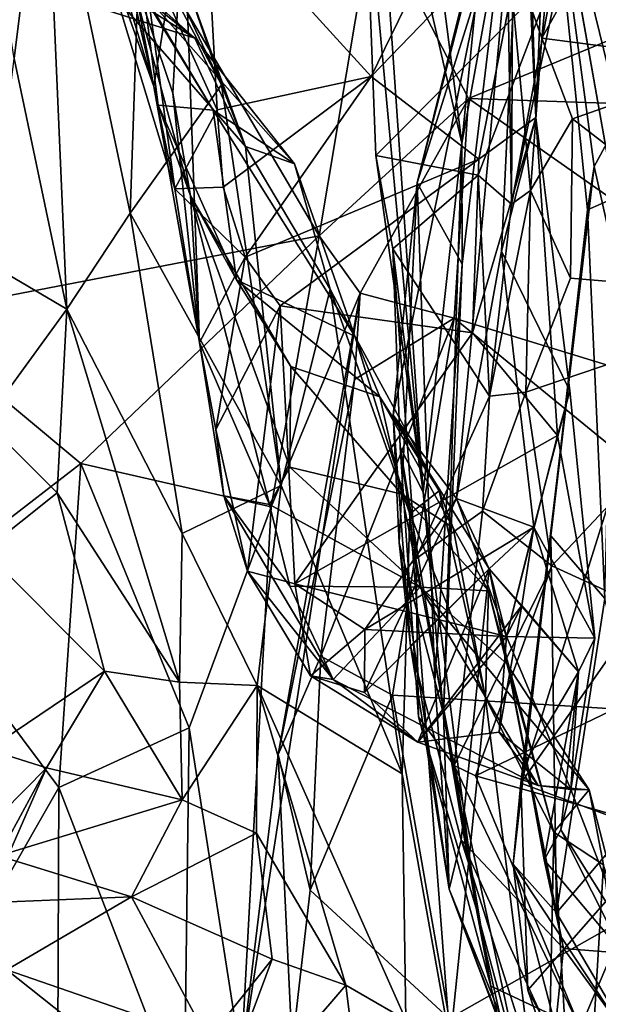
# Model space of a CAD drawing. Extents: x -36.62 to -27.05, y 15.28 to 19.76.
# Drawn here: x -28.19 to -27.82, y 17.27 to 17.9 of the extents above; entities that cross this region are included whole.
import ezdxf

# ---------------------------------------------------------------- set-up
doc = ezdxf.new("R2010")
doc.units = 0
doc.header["$MEASUREMENT"] = 0
doc.layers.add('1', color=7, linetype='Continuous')

msp = doc.modelspace()

# ---------------------------------------------------------------- linework, layer by layer
at = {"layer": '1'}
for points in [[(-28.18749, 18.12287, -0.63807), (-28.10703, 17.85652, -0.40507), (-28.18877, 18.28181, -0.96015)], [(-28.10703, 17.85652, -0.40507), (-28.08799, 17.97483, -0.94384), (-28.18877, 18.28181, -0.96015)], [(-28.56626, 18.16978, 12.15292), (-28.46213, 17.81696, 12.14599), (-28.18312, 18.06935, 12.14293)], [(-28.2375, 18.1369, -4.30024), (-28.17618, 18.03325, -3.7187), (-28.19594, 17.87434, -4.00786)], [(-28.18749, 18.12287, -0.63807), (-28.1504, 17.97877, -0.35636), (-28.10703, 17.85652, -0.40507)], [(-27.87084, 18.06258, 0.13916), (-27.8638, 17.83684, 0.10568), (-27.85258, 18.10763, -0.08848)], [(-27.85258, 18.10763, -0.08848), (-27.8638, 17.83684, 0.10568), (-27.86958, 17.96546, -0.06262)], [(-27.73901, 17.87166, 2.49375), (-27.85984, 17.88728, 2.42901), (-27.75041, 18.0843, 2.41773)], [(-27.85984, 17.88728, 2.42901), (-27.84241, 18.06865, 2.38872), (-27.75041, 18.0843, 2.41773)], [(-28.2663, 17.71043, 12.12835), (-28.18312, 18.06935, 12.14293), (-28.46213, 17.81696, 12.14599)], [(-28.18312, 18.06935, 12.14293), (-28.2663, 17.71043, 12.12835), (-28.00169, 17.76151, 12.13506)], [(-27.9673, 17.9668, 12.13888), (-28.18312, 18.06935, 12.14293), (-28.00169, 17.76151, 12.13506)], [(-27.9354, 17.5981, 2.08086), (-27.96797, 18.06873, 1.21862), (-27.97253, 17.99621, 1.51459)], [(-27.9354, 17.5981, 2.08086), (-27.91079, 17.82047, 1.24417), (-27.96797, 18.06873, 1.21862)], [(-27.96797, 18.06873, 1.21862), (-27.91079, 17.82047, 1.24417), (-27.94244, 18.06651, 0.99559)], [(-27.87084, 18.06258, 0.13916), (-27.95461, 17.64723, 0.73297), (-27.91425, 17.59403, 0.38889)], [(-27.95461, 17.64723, 0.73297), (-27.87084, 18.06258, 0.13916), (-27.93937, 17.79527, 0.69457)], [(-27.94244, 18.06651, 0.99559), (-27.91079, 17.82047, 1.24417), (-27.89358, 17.99396, 0.87647)], [(-27.88586, 18.01052, 0.39834), (-27.93937, 17.79527, 0.69457), (-27.87084, 18.06258, 0.13916)], [(-27.91425, 17.59403, 0.38889), (-27.88556, 17.75167, 0.27584), (-27.87084, 18.06258, 0.13916)], [(-27.88556, 17.75167, 0.27584), (-27.8638, 17.83684, 0.10568), (-27.87084, 18.06258, 0.13916)], [(-27.85984, 17.88728, 2.42901), (-27.88203, 17.94991, 2.34343), (-27.84241, 18.06865, 2.38872)], [(-27.9685, 17.86284, -0.02537), (-28.07402, 17.97887, -0.16603), (-27.87759, 18.04985, -0.18739)], [(-27.9685, 17.86284, -0.02537), (-27.87759, 18.04985, -0.18739), (-27.86958, 17.96546, -0.06262)], [(-28.17618, 18.03325, -3.7187), (-28.16234, 17.71477, -3.66493), (-28.19594, 17.87434, -4.00786)], [(-28.16234, 17.71477, -3.66493), (-28.17618, 18.03325, -3.7187), (-28.12204, 17.77583, -3.31448)], [(-28.11594, 17.95548, -3.15562), (-28.12204, 17.77583, -3.31448), (-28.17618, 18.03325, -3.7187)], [(-27.87914, 17.78165, 2.26536), (-27.878, 18.03682, 2.1344), (-27.88203, 17.94991, 2.34343)], [(-27.87914, 17.78165, 2.26536), (-27.8362, 17.98635, 1.9457), (-27.878, 18.03682, 2.1344)], [(-27.71136, 18.01833, 4.63865), (-27.8265, 17.8057, 4.60023), (-27.85634, 18.02694, 4.24624)], [(-27.8265, 17.8057, 4.60023), (-27.83079, 17.778, 4.53334), (-27.85634, 18.02694, 4.24624)], [(-27.85634, 18.02694, 4.24624), (-27.83079, 17.778, 4.53334), (-27.81347, 17.78562, 4.40177)], [(-27.81347, 17.78562, 4.40177), (-27.8555, 18.02271, 4.11573), (-27.85634, 18.02694, 4.24624)], [(-28.11594, 17.95548, -3.15562), (-28.14305, 18.02445, -3.22084), (-28.06377, 17.85758, -2.6975)], [(-28.14305, 18.02445, -3.22084), (-28.08664, 17.92336, -2.68812), (-28.06377, 17.85758, -2.6975)], [(-27.8555, 18.02271, 4.11573), (-27.81798, 17.8692, 4.16448), (-27.81684, 17.94697, 3.90994)], [(-27.81798, 17.8692, 4.16448), (-27.8555, 18.02271, 4.11573), (-27.81347, 17.78562, 4.40177)], [(-27.79476, 17.66355, 5.04667), (-27.8265, 17.8057, 4.60023), (-27.71136, 18.01833, 4.63865)], [(-27.88586, 18.01052, 0.39834), (-27.88278, 17.97459, 0.71013), (-27.93937, 17.79527, 0.69457)], [(-27.85218, 17.92663, 1.93144), (-27.96566, 17.81254, 1.83009), (-27.97253, 17.99621, 1.51459)], [(-27.96566, 17.81254, 1.83009), (-27.9354, 17.5981, 2.08086), (-27.97253, 17.99621, 1.51459)], [(-27.89358, 17.99396, 0.87647), (-27.91079, 17.82047, 1.24417), (-27.88278, 17.97459, 0.71013)], [(-28.10413, 17.84465, -1.66788), (-28.13576, 17.98243, -2.0143), (-28.12875, 17.95288, -1.50666)], [(-28.11342, 17.91564, -2.12827), (-28.13576, 17.98243, -2.0143), (-28.10413, 17.84465, -1.66788)], [(-27.8362, 17.98635, 1.9457), (-27.87914, 17.78165, 2.26536), (-27.85218, 17.92663, 1.93144)], [(-28.1504, 17.97877, -0.35636), (-28.11544, 17.94982, -0.1799), (-28.09352, 17.79131, -0.16455)], [(-28.1504, 17.97877, -0.35636), (-28.09352, 17.79131, -0.16455), (-28.10703, 17.85652, -0.40507)], [(-28.08799, 17.97483, -0.94384), (-28.0948, 17.85224, -0.9109), (-28.12875, 17.95288, -1.50666)], [(-28.11544, 17.94982, -0.1799), (-28.07402, 17.97887, -0.16603), (-28.06654, 17.84167, -0.01894)], [(-28.08799, 17.97483, -0.94384), (-28.10703, 17.85652, -0.40507), (-28.07792, 17.69348, -0.35468)], [(-28.07792, 17.69348, -0.35468), (-28.0948, 17.85224, -0.9109), (-28.08799, 17.97483, -0.94384)], [(-27.9685, 17.86284, -0.02537), (-28.06654, 17.84167, -0.01894), (-28.07402, 17.97887, -0.16603)], [(-27.91059, 17.74346, 1.27177), (-27.93937, 17.79527, 0.69457), (-27.88278, 17.97459, 0.71013)], [(-27.91059, 17.74346, 1.27177), (-27.88278, 17.97459, 0.71013), (-27.91079, 17.82047, 1.24417)], [(-27.90663, 17.84896, 12.09857), (-27.9673, 17.9668, 12.13888), (-28.00169, 17.76151, 12.13506)], [(-27.9685, 17.86284, -0.02537), (-27.86958, 17.96546, -0.06262), (-27.89999, 17.81033, 0.05299)], [(-27.90663, 17.84896, 12.09857), (-27.72533, 17.92424, 12.1089), (-27.9673, 17.9668, 12.13888)], [(-27.89999, 17.81033, 0.05299), (-27.86958, 17.96546, -0.06262), (-27.8638, 17.83684, 0.10568)], [(-28.08359, 17.78692, -1.04064), (-28.12875, 17.95288, -1.50666), (-28.0948, 17.85224, -0.9109)], [(-28.12875, 17.95288, -1.50666), (-28.08359, 17.78692, -1.04064), (-28.10413, 17.84465, -1.66788)], [(-28.12204, 17.77583, -3.31448), (-28.11594, 17.95548, -3.15562), (-28.06377, 17.85758, -2.6975)], [(-28.09352, 17.79131, -0.16455), (-28.11544, 17.94982, -0.1799), (-28.06654, 17.84167, -0.01894)], [(-27.85984, 17.88728, 2.42901), (-27.86724, 17.79031, 2.47919), (-27.88203, 17.94991, 2.34343)], [(-27.87914, 17.78165, 2.26536), (-27.88203, 17.94991, 2.34343), (-27.86724, 17.79031, 2.47919)], [(-28.21367, 17.92965, -2.43922), (-28.13486, 17.93086, -2.31583), (-28.08091, 17.8873, -2.39258)], [(-28.08091, 17.8873, -2.39258), (-28.13486, 17.93086, -2.31583), (-28.11659, 17.91946, -2.25961)], [(-28.08091, 17.8873, -2.39258), (-28.14154, 17.92539, -2.53296), (-28.21367, 17.92965, -2.43922)], [(-28.14154, 17.92539, -2.53296), (-28.04859, 17.81836, -2.44979), (-28.08664, 17.92336, -2.68812)], [(-28.04859, 17.81836, -2.44979), (-28.14154, 17.92539, -2.53296), (-28.08091, 17.8873, -2.39258)], [(-27.90054, 17.80001, 2.04831), (-27.96566, 17.81254, 1.83009), (-27.85218, 17.92663, 1.93144)], [(-27.85218, 17.92663, 1.93144), (-27.87914, 17.78165, 2.26536), (-27.90054, 17.80001, 2.04831)], [(-28.01743, 17.8073, -2.12924), (-28.11659, 17.91946, -2.25961), (-28.06928, 17.84155, -1.99933)], [(-28.08091, 17.8873, -2.39258), (-28.11659, 17.91946, -2.25961), (-28.01743, 17.8073, -2.12924)], [(-28.06928, 17.84155, -1.99933), (-28.11659, 17.91946, -2.25961), (-28.11342, 17.91564, -2.12827)], [(-28.06377, 17.85758, -2.6975), (-28.08664, 17.92336, -2.68812), (-28.04859, 17.81836, -2.44979)], [(-27.90663, 17.84896, 12.09857), (-27.53813, 17.83635, 12.04005), (-27.72533, 17.92424, 12.1089)], [(-28.11342, 17.91564, -2.12827), (-28.10413, 17.84465, -1.66788), (-28.06928, 17.84155, -1.99933)], [(-28.04859, 17.81836, -2.44979), (-28.08091, 17.8873, -2.39258), (-28.01743, 17.8073, -2.12924)], [(-27.85984, 17.88728, 2.42901), (-27.84039, 17.83604, 2.49321), (-27.86724, 17.79031, 2.47919)], [(-27.84039, 17.83604, 2.49321), (-27.85984, 17.88728, 2.42901), (-27.73901, 17.87166, 2.49375)], [(-28.21228, 17.74398, -4.08933), (-28.19594, 17.87434, -4.00786), (-28.16234, 17.71477, -3.66493)], [(-27.84039, 17.83604, 2.49321), (-27.73901, 17.87166, 2.49375), (-27.69316, 17.72188, 2.64604)], [(-28.06279, 17.79234, -0.01022), (-28.06654, 17.84167, -0.01894), (-27.9685, 17.86284, -0.02537)], [(-28.06279, 17.79234, -0.01022), (-27.9685, 17.86284, -0.02537), (-28.04885, 17.74777, -0.01475)], [(-27.9685, 17.86284, -0.02537), (-27.89999, 17.81033, 0.05299), (-28.04885, 17.74777, -0.01475)], [(-28.12204, 17.77583, -3.31448), (-28.06377, 17.85758, -2.6975), (-28.02581, 17.6024, -2.37849)], [(-28.10703, 17.85652, -0.40507), (-28.09352, 17.79131, -0.16455), (-28.07792, 17.69348, -0.35468)], [(-28.02581, 17.6024, -2.37849), (-28.06377, 17.85758, -2.6975), (-28.04859, 17.81836, -2.44979)], [(-28.07792, 17.69348, -0.35468), (-28.08359, 17.78692, -1.04064), (-28.0948, 17.85224, -0.9109)], [(-28.10413, 17.84465, -1.66788), (-28.08359, 17.78692, -1.04064), (-28.05429, 17.73339, -1.35028)], [(-28.10413, 17.84465, -1.66788), (-28.05429, 17.73339, -1.35028), (-28.06928, 17.84155, -1.99933)], [(-27.97562, 17.72484, 12.09369), (-27.90663, 17.84896, 12.09857), (-28.00169, 17.76151, 12.13506)], [(-27.90663, 17.84896, 12.09857), (-27.97562, 17.72484, 12.09369), (-27.91563, 17.70907, 11.99331)], [(-27.90663, 17.84896, 12.09857), (-27.91563, 17.70907, 11.99331), (-27.54549, 17.59535, 11.84436)], [(-27.54549, 17.59535, 11.84436), (-27.53813, 17.83635, 12.04005), (-27.90663, 17.84896, 12.09857)], [(-28.06279, 17.79234, -0.01022), (-28.09352, 17.79131, -0.16455), (-28.06654, 17.84167, -0.01894)], [(-28.06928, 17.84155, -1.99933), (-27.97901, 17.69756, -1.53055), (-28.01743, 17.8073, -2.12924)], [(-28.05429, 17.73339, -1.35028), (-27.97901, 17.69756, -1.53055), (-28.06928, 17.84155, -1.99933)], [(-27.84991, 17.63417, 0.16778), (-27.90412, 17.69968, 0.10589), (-27.8638, 17.83684, 0.10568)], [(-27.90412, 17.69968, 0.10589), (-27.89999, 17.81033, 0.05299), (-27.8638, 17.83684, 0.10568)], [(-27.88556, 17.75167, 0.27584), (-27.84218, 17.66281, 0.23034), (-27.8638, 17.83684, 0.10568)], [(-27.8638, 17.83684, 0.10568), (-27.84218, 17.66281, 0.23034), (-27.84991, 17.63417, 0.16778)], [(-27.84039, 17.83604, 2.49321), (-27.84172, 17.73449, 2.59087), (-27.86724, 17.79031, 2.47919)], [(-27.84039, 17.83604, 2.49321), (-27.69316, 17.72188, 2.64604), (-27.84172, 17.73449, 2.59087)], [(-28.04859, 17.81836, -2.44979), (-28.01743, 17.8073, -2.12924), (-27.99464, 17.7275, -2.03399)], [(-27.99464, 17.7275, -2.03399), (-28.02581, 17.6024, -2.37849), (-28.04859, 17.81836, -2.44979)], [(-27.92263, 17.45674, 2.1592), (-27.91079, 17.82047, 1.24417), (-27.9354, 17.5981, 2.08086)], [(-27.91059, 17.74346, 1.27177), (-27.91079, 17.82047, 1.24417), (-27.92263, 17.45674, 2.1592)], [(-27.90054, 17.80001, 2.04831), (-27.95472, 17.75306, 1.92833), (-27.96566, 17.81254, 1.83009)], [(-27.96566, 17.81254, 1.83009), (-27.95472, 17.75306, 1.92833), (-27.9354, 17.5981, 2.08086)], [(-28.04885, 17.74777, -0.01475), (-27.89999, 17.81033, 0.05299), (-28.02655, 17.71692, 0.0783)], [(-28.02655, 17.71692, 0.0783), (-27.89999, 17.81033, 0.05299), (-27.90412, 17.69968, 0.10589)], [(-27.97901, 17.69756, -1.53055), (-27.99464, 17.7275, -2.03399), (-28.01743, 17.8073, -2.12924)], [(-27.79476, 17.66355, 5.04667), (-27.87328, 17.41288, 5.35847), (-27.8265, 17.8057, 4.60023)], [(-27.8542, 17.57044, 4.94721), (-27.8265, 17.8057, 4.60023), (-27.87328, 17.41288, 5.35847)], [(-27.8542, 17.57044, 4.94721), (-27.83079, 17.778, 4.53334), (-27.8265, 17.8057, 4.60023)], [(-27.89321, 17.65922, 2.4096), (-27.95472, 17.75306, 1.92833), (-27.90054, 17.80001, 2.04831)], [(-27.89321, 17.65922, 2.4096), (-27.90054, 17.80001, 2.04831), (-27.87914, 17.78165, 2.26536)], [(-27.93937, 17.79527, 0.69457), (-27.95067, 17.56596, 1.13071), (-27.95461, 17.64723, 0.73297)], [(-27.93937, 17.79527, 0.69457), (-27.9281, 17.47825, 1.77462), (-27.95067, 17.56596, 1.13071)], [(-27.93937, 17.79527, 0.69457), (-27.91059, 17.74346, 1.27177), (-27.9281, 17.47825, 1.77462)], [(-28.06279, 17.79234, -0.01022), (-28.04885, 17.74777, -0.01475), (-28.09352, 17.79131, -0.16455)], [(-28.09352, 17.79131, -0.16455), (-28.04885, 17.74777, -0.01475), (-28.07792, 17.69348, -0.35468)], [(-28.03323, 17.59034, -0.44821), (-28.02026, 17.61414, -0.70292), (-28.08359, 17.78692, -1.04064)], [(-28.08359, 17.78692, -1.04064), (-28.07792, 17.69348, -0.35468), (-28.03323, 17.59034, -0.44821)], [(-28.08359, 17.78692, -1.04064), (-28.02026, 17.61414, -0.70292), (-28.01972, 17.67811, -1.08178)], [(-28.05429, 17.73339, -1.35028), (-28.08359, 17.78692, -1.04064), (-28.01972, 17.67811, -1.08178)], [(-27.8702, 17.66181, 2.69228), (-27.89321, 17.65922, 2.4096), (-27.86724, 17.79031, 2.47919)], [(-27.87914, 17.78165, 2.26536), (-27.86724, 17.79031, 2.47919), (-27.89321, 17.65922, 2.4096)], [(-27.86724, 17.79031, 2.47919), (-27.84172, 17.73449, 2.59087), (-27.8702, 17.66181, 2.69228)], [(-27.81347, 17.78562, 4.40177), (-27.83079, 17.778, 4.53334), (-27.81982, 17.53049, 4.6637)], [(-28.12204, 17.77583, -3.31448), (-28.08887, 17.57185, -2.98009), (-28.16234, 17.71477, -3.66493)], [(-28.12204, 17.77583, -3.31448), (-28.02581, 17.6024, -2.37849), (-28.08887, 17.57185, -2.98009)], [(-27.83079, 17.778, 4.53334), (-27.8542, 17.57044, 4.94721), (-27.81982, 17.53049, 4.6637)], [(-28.00169, 17.76151, 12.13506), (-28.2663, 17.71043, 12.12835), (-28.15342, 17.61642, 12.09303)], [(-28.00169, 17.76151, 12.13506), (-28.15342, 17.61642, 12.09303), (-28.03216, 17.58893, 12.07895)], [(-28.03216, 17.58893, 12.07895), (-27.97562, 17.72484, 12.09369), (-28.00169, 17.76151, 12.13506)], [(-27.9354, 17.5981, 2.08086), (-27.95472, 17.75306, 1.92833), (-27.95011, 17.62677, 2.12331)], [(-27.89321, 17.65922, 2.4096), (-27.9401, 17.55573, 2.46513), (-27.95472, 17.75306, 1.92833)], [(-27.95472, 17.75306, 1.92833), (-27.9401, 17.55573, 2.46513), (-27.95011, 17.62677, 2.12331)], [(-27.88556, 17.75167, 0.27584), (-27.91425, 17.59403, 0.38889), (-27.86502, 17.57593, 0.36156)], [(-27.88556, 17.75167, 0.27584), (-27.86502, 17.57593, 0.36156), (-27.84218, 17.66281, 0.23034)], [(-28.2143, 17.64339, -3.81117), (-28.21228, 17.74398, -4.08933), (-28.16234, 17.71477, -3.66493)], [(-28.06746, 17.63812, -0.03448), (-28.07792, 17.69348, -0.35468), (-28.04885, 17.74777, -0.01475)], [(-28.04885, 17.74777, -0.01475), (-28.02655, 17.71692, 0.0783), (-28.06746, 17.63812, -0.03448)], [(-27.91059, 17.74346, 1.27177), (-27.92263, 17.45674, 2.1592), (-27.9281, 17.47825, 1.77462)], [(-28.05429, 17.73339, -1.35028), (-28.01972, 17.67811, -1.08178), (-27.96308, 17.65892, -1.20804)], [(-27.97901, 17.69756, -1.53055), (-28.05429, 17.73339, -1.35028), (-27.96308, 17.65892, -1.20804)], [(-27.8702, 17.66181, 2.69228), (-27.84172, 17.73449, 2.59087), (-27.69316, 17.72188, 2.64604)], [(-28.05128, 17.23654, 11.75152), (-28.0277, 17.43113, 11.82727), (-27.97562, 17.72484, 12.09369)], [(-27.97562, 17.72484, 12.09369), (-28.03216, 17.58893, 12.07895), (-28.05128, 17.23654, 11.75152)], [(-27.97562, 17.72484, 12.09369), (-28.0277, 17.43113, 11.82727), (-27.97926, 17.66991, 11.9973)], [(-28.02581, 17.6024, -2.37849), (-27.99464, 17.7275, -2.03399), (-27.94891, 17.41871, -1.5904)], [(-27.99464, 17.7275, -2.03399), (-27.97901, 17.69756, -1.53055), (-27.94402, 17.58439, -1.45548)], [(-27.94891, 17.41871, -1.5904), (-27.99464, 17.7275, -2.03399), (-27.94402, 17.58439, -1.45548)], [(-27.91563, 17.70907, 11.99331), (-27.97562, 17.72484, 12.09369), (-27.97926, 17.66991, 11.9973)], [(-27.69316, 17.72188, 2.64604), (-27.85351, 17.55117, 2.85505), (-27.8702, 17.66181, 2.69228)], [(-27.69316, 17.72188, 2.64604), (-27.73604, 17.49723, 2.99138), (-27.85351, 17.55117, 2.85505)], [(-28.16849, 17.59778, -3.55189), (-28.2143, 17.64339, -3.81117), (-28.16234, 17.71477, -3.66493)], [(-28.09067, 17.47709, -2.86274), (-28.16849, 17.59778, -3.55189), (-28.16234, 17.71477, -3.66493)], [(-28.09067, 17.47709, -2.86274), (-28.16234, 17.71477, -3.66493), (-28.08887, 17.57185, -2.98009)], [(-28.04722, 17.5479, 0.13623), (-28.06746, 17.63812, -0.03448), (-28.02655, 17.71692, 0.0783)], [(-28.01711, 17.53975, 0.21606), (-28.04722, 17.5479, 0.13623), (-28.02655, 17.71692, 0.0783)], [(-28.02655, 17.71692, 0.0783), (-27.90412, 17.69968, 0.10589), (-28.01711, 17.53975, 0.21606)], [(-28.15342, 17.61642, 12.09303), (-28.2663, 17.71043, 12.12835), (-28.26027, 17.53412, 12.04505)], [(-28.00054, 17.49362, 11.82281), (-27.91563, 17.70907, 11.99331), (-27.97926, 17.66991, 11.9973)], [(-28.00054, 17.49362, 11.82281), (-27.95491, 17.46877, 11.76905), (-27.91563, 17.70907, 11.99331)], [(-27.91563, 17.70907, 11.99331), (-27.95491, 17.46877, 11.76905), (-27.59483, 17.44665, 11.71155)], [(-27.59483, 17.44665, 11.71155), (-27.54549, 17.59535, 11.84436), (-27.91563, 17.70907, 11.99331)], [(-28.01711, 17.53975, 0.21606), (-27.90412, 17.69968, 0.10589), (-27.84991, 17.63417, 0.16778)], [(-28.03323, 17.59034, -0.44821), (-28.07792, 17.69348, -0.35468), (-28.06232, 17.59576, -0.2975)], [(-28.07792, 17.69348, -0.35468), (-28.06746, 17.63812, -0.03448), (-28.06232, 17.59576, -0.2975)], [(-27.97901, 17.69756, -1.53055), (-27.92528, 17.59893, -1.21587), (-27.94402, 17.58439, -1.45548)], [(-27.97901, 17.69756, -1.53055), (-27.96308, 17.65892, -1.20804), (-27.92528, 17.59893, -1.21587)], [(-27.94902, 17.59698, -0.83675), (-28.01972, 17.67811, -1.08178), (-28.02026, 17.61414, -0.70292)], [(-27.94902, 17.59698, -0.83675), (-27.96308, 17.65892, -1.20804), (-28.01972, 17.67811, -1.08178)], [(-27.97926, 17.66991, 11.9973), (-28.0277, 17.43113, 11.82727), (-28.00054, 17.49362, 11.82281)], [(-27.8977, 17.58608, 2.72226), (-27.8702, 17.66181, 2.69228), (-27.85351, 17.55117, 2.85505)], [(-27.8977, 17.58608, 2.72226), (-27.89321, 17.65922, 2.4096), (-27.8702, 17.66181, 2.69228)], [(-27.79476, 17.66355, 5.04667), (-27.75339, 17.584, 5.40164), (-27.87328, 17.41288, 5.35847)], [(-27.86502, 17.57593, 0.36156), (-27.82607, 17.50515, 0.36493), (-27.84218, 17.66281, 0.23034)], [(-27.84218, 17.66281, 0.23034), (-27.82607, 17.50515, 0.36493), (-27.84991, 17.63417, 0.16778)], [(-27.96308, 17.65892, -1.20804), (-27.91629, 17.57544, -0.96703), (-27.92528, 17.59893, -1.21587)], [(-27.96308, 17.65892, -1.20804), (-27.94902, 17.59698, -0.83675), (-27.91629, 17.57544, -0.96703)], [(-27.9401, 17.55573, 2.46513), (-27.89321, 17.65922, 2.4096), (-27.8977, 17.58608, 2.72226)], [(-28.21489, 17.56085, -3.53127), (-28.2143, 17.64339, -3.81117), (-28.16849, 17.59778, -3.55189)], [(-27.95461, 17.64723, 0.73297), (-27.94355, 17.50025, 1.02146), (-27.89335, 17.54924, 0.45387)], [(-27.89335, 17.54924, 0.45387), (-27.91425, 17.59403, 0.38889), (-27.95461, 17.64723, 0.73297)], [(-27.95067, 17.56596, 1.13071), (-27.94355, 17.50025, 1.02146), (-27.95461, 17.64723, 0.73297)], [(-28.06746, 17.63812, -0.03448), (-28.04722, 17.5479, 0.13623), (-28.06232, 17.59576, -0.2975)], [(-27.88252, 17.50621, 0.33015), (-28.01711, 17.53975, 0.21606), (-27.84991, 17.63417, 0.16778)], [(-27.82607, 17.50515, 0.36493), (-27.88252, 17.50621, 0.33015), (-27.84991, 17.63417, 0.16778)], [(-27.95011, 17.62677, 2.12331), (-27.9401, 17.55573, 2.46513), (-27.93837, 17.45497, 2.60469)], [(-27.95011, 17.62677, 2.12331), (-27.93837, 17.45497, 2.60469), (-27.9017, 17.3332, 2.50127)], [(-27.95011, 17.62677, 2.12331), (-27.9017, 17.3332, 2.50127), (-27.9354, 17.5981, 2.08086)], [(-28.15342, 17.61642, 12.09303), (-28.26027, 17.53412, 12.04505), (-28.16739, 17.40995, 11.92224)], [(-28.08449, 17.44795, 11.96854), (-28.15342, 17.61642, 12.09303), (-28.16739, 17.40995, 11.92224)], [(-28.15342, 17.61642, 12.09303), (-28.08449, 17.44795, 11.96854), (-28.03216, 17.58893, 12.07895)], [(-28.02026, 17.61414, -0.70292), (-28.03323, 17.59034, -0.44821), (-27.93738, 17.53776, -0.41796)], [(-28.02026, 17.61414, -0.70292), (-27.93738, 17.53776, -0.41796), (-27.94902, 17.59698, -0.83675)], [(-28.04126, 17.47492, -2.50214), (-28.08887, 17.57185, -2.98009), (-28.02581, 17.6024, -2.37849)], [(-28.04126, 17.47492, -2.50214), (-28.02581, 17.6024, -2.37849), (-27.94891, 17.41871, -1.5904)], [(-27.89589, 17.46727, -1.03811), (-27.94402, 17.58439, -1.45548), (-27.92528, 17.59893, -1.21587)], [(-27.92528, 17.59893, -1.21587), (-27.91629, 17.57544, -0.96703), (-27.89589, 17.46727, -1.03811)], [(-28.16849, 17.59778, -3.55189), (-28.13827, 17.48418, -3.05276), (-28.21489, 17.56085, -3.53127)], [(-28.09067, 17.47709, -2.86274), (-28.13827, 17.48418, -3.05276), (-28.16849, 17.59778, -3.55189)], [(-28.06232, 17.59576, -0.2975), (-27.99282, 17.47892, 0.07776), (-28.02047, 17.53822, -0.29267)], [(-28.02047, 17.53822, -0.29267), (-28.03323, 17.59034, -0.44821), (-28.06232, 17.59576, -0.2975)], [(-28.04722, 17.5479, 0.13623), (-27.99282, 17.47892, 0.07776), (-28.06232, 17.59576, -0.2975)], [(-27.91425, 17.59403, 0.38889), (-27.97292, 17.4705, 0.36214), (-27.97262, 17.51061, 0.30504)], [(-27.91425, 17.59403, 0.38889), (-27.89335, 17.54924, 0.45387), (-27.97292, 17.4705, 0.36214)], [(-27.91425, 17.59403, 0.38889), (-27.97262, 17.51061, 0.30504), (-27.86502, 17.57593, 0.36156)], [(-27.91629, 17.57544, -0.96703), (-27.94902, 17.59698, -0.83675), (-27.89382, 17.53536, -0.6119)], [(-27.94902, 17.59698, -0.83675), (-27.93738, 17.53776, -0.41796), (-27.89382, 17.53536, -0.6119)], [(-27.9354, 17.5981, 2.08086), (-27.9017, 17.3332, 2.50127), (-27.92263, 17.45674, 2.1592)], [(-27.86502, 17.57593, 0.36156), (-27.88252, 17.50621, 0.33015), (-27.91425, 17.59403, 0.38889)], [(-27.88252, 17.50621, 0.33015), (-27.86502, 17.57593, 0.36156), (-27.91425, 17.59403, 0.38889)], [(-28.03216, 17.58893, 12.07895), (-28.08449, 17.44795, 11.96854), (-28.05128, 17.23654, 11.75152)], [(-27.93738, 17.53776, -0.41796), (-28.03323, 17.59034, -0.44821), (-28.02047, 17.53822, -0.29267)], [(-27.8977, 17.58608, 2.72226), (-27.91583, 17.42402, 2.90184), (-27.9401, 17.55573, 2.46513)], [(-27.85351, 17.55117, 2.85505), (-27.91583, 17.42402, 2.90184), (-27.8977, 17.58608, 2.72226)], [(-27.94891, 17.41871, -1.5904), (-27.94402, 17.58439, -1.45548), (-27.91821, 17.24771, -1.19911)], [(-27.94402, 17.58439, -1.45548), (-27.89589, 17.46727, -1.03811), (-27.91821, 17.24771, -1.19911)], [(-27.78252, 17.37924, 5.82237), (-27.87328, 17.41288, 5.35847), (-27.75339, 17.584, 5.40164)], [(-27.86502, 17.57593, 0.36156), (-27.97262, 17.51061, 0.30504), (-27.88252, 17.50621, 0.33015)], [(-27.91629, 17.57544, -0.96703), (-27.89382, 17.53536, -0.6119), (-27.89589, 17.46727, -1.03811)], [(-27.88252, 17.50621, 0.33015), (-27.89335, 17.54924, 0.45387), (-27.86502, 17.57593, 0.36156)], [(-27.87266, 17.52605, 0.39874), (-27.86502, 17.57593, 0.36156), (-27.89335, 17.54924, 0.45387)], [(-27.87266, 17.52605, 0.39874), (-27.83666, 17.48382, 0.47096), (-27.86502, 17.57593, 0.36156)], [(-27.82607, 17.50515, 0.36493), (-27.86502, 17.57593, 0.36156), (-27.83666, 17.48382, 0.47096)], [(-28.04126, 17.47492, -2.50214), (-28.09067, 17.47709, -2.86274), (-28.08887, 17.57185, -2.98009)], [(-27.87812, 17.36115, 5.38998), (-27.8542, 17.57044, 4.94721), (-27.87328, 17.41288, 5.35847)], [(-27.87812, 17.36115, 5.38998), (-27.85062, 17.33016, 5.28673), (-27.8542, 17.57044, 4.94721)], [(-27.81982, 17.53049, 4.6637), (-27.8542, 17.57044, 4.94721), (-27.85062, 17.33016, 5.28673)], [(-28.13827, 17.48418, -3.05276), (-28.21249, 17.43423, -2.9292), (-28.21489, 17.56085, -3.53127)], [(-27.9281, 17.47825, 1.77462), (-27.919, 17.34533, 1.78493), (-27.95067, 17.56596, 1.13071)], [(-27.94355, 17.50025, 1.02146), (-27.95067, 17.56596, 1.13071), (-27.919, 17.34533, 1.78493)], [(-27.93837, 17.45497, 2.60469), (-27.9401, 17.55573, 2.46513), (-27.91583, 17.42402, 2.90184)], [(-27.89335, 17.54924, 0.45387), (-27.93877, 17.43884, 0.33807), (-27.97292, 17.4705, 0.36214)], [(-27.91133, 17.3767, 1.20196), (-27.89335, 17.54924, 0.45387), (-27.94355, 17.50025, 1.02146)], [(-27.87266, 17.52605, 0.39874), (-27.93877, 17.43884, 0.33807), (-27.89335, 17.54924, 0.45387)], [(-27.90216, 17.41744, 2.98535), (-27.91583, 17.42402, 2.90184), (-27.85351, 17.55117, 2.85505)], [(-27.91133, 17.3767, 1.20196), (-27.84604, 17.30742, 0.99045), (-27.89335, 17.54924, 0.45387)], [(-27.73604, 17.49723, 2.99138), (-27.90216, 17.41744, 2.98535), (-27.85351, 17.55117, 2.85505)], [(-27.87266, 17.52605, 0.39874), (-27.89335, 17.54924, 0.45387), (-27.83666, 17.48382, 0.47096)], [(-27.87, 17.42714, 0.73032), (-27.89335, 17.54924, 0.45387), (-27.84604, 17.30742, 0.99045)], [(-27.87266, 17.52605, 0.39874), (-27.89335, 17.54924, 0.45387), (-27.88252, 17.50621, 0.33015)], [(-27.87, 17.42714, 0.73032), (-27.83666, 17.48382, 0.47096), (-27.89335, 17.54924, 0.45387)], [(-28.00723, 17.48109, 0.2217), (-27.99282, 17.47892, 0.07776), (-28.04722, 17.5479, 0.13623)], [(-28.00723, 17.48109, 0.2217), (-28.04722, 17.5479, 0.13623), (-28.01711, 17.53975, 0.21606)], [(-28.02047, 17.53822, -0.29267), (-27.99282, 17.47892, 0.07776), (-27.93738, 17.53776, -0.41796)], [(-28.01711, 17.53975, 0.21606), (-27.88252, 17.50621, 0.33015), (-27.97262, 17.51061, 0.30504)], [(-28.01711, 17.53975, 0.21606), (-27.97262, 17.51061, 0.30504), (-28.00723, 17.48109, 0.2217)], [(-27.99282, 17.47892, 0.07776), (-27.86217, 17.41138, 0.25455), (-27.93738, 17.53776, -0.41796)], [(-27.88227, 17.48872, -0.35902), (-27.89382, 17.53536, -0.6119), (-27.93738, 17.53776, -0.41796)], [(-27.93738, 17.53776, -0.41796), (-27.82977, 17.40858, 0.07121), (-27.88227, 17.48872, -0.35902)], [(-27.86217, 17.41138, 0.25455), (-27.82977, 17.40858, 0.07121), (-27.93738, 17.53776, -0.41796)], [(-28.26027, 17.53412, 12.04505), (-28.27193, 17.22736, 11.73811), (-28.16739, 17.40995, 11.92224)], [(-27.85229, 17.38166, -0.33116), (-27.89589, 17.46727, -1.03811), (-27.89382, 17.53536, -0.6119)], [(-27.89382, 17.53536, -0.6119), (-27.88227, 17.48872, -0.35902), (-27.85229, 17.38166, -0.33116)], [(-27.79036, 17.40112, 4.60947), (-27.81982, 17.53049, 4.6637), (-27.85062, 17.33016, 5.28673)], [(-27.87266, 17.52605, 0.39874), (-27.88252, 17.50621, 0.33015), (-27.93877, 17.43884, 0.33807)], [(-27.88713, 17.44535, 0.35828), (-27.88252, 17.50621, 0.33015), (-27.87266, 17.52605, 0.39874)], [(-27.87266, 17.52605, 0.39874), (-27.88252, 17.50621, 0.33015), (-27.88713, 17.44535, 0.35828)], [(-28.00723, 17.48109, 0.2217), (-27.97262, 17.51061, 0.30504), (-27.97292, 17.4705, 0.36214)], [(-27.93877, 17.43884, 0.33807), (-27.88252, 17.50621, 0.33015), (-27.88713, 17.44535, 0.35828)], [(-27.88252, 17.50621, 0.33015), (-27.84143, 17.40879, 0.39218), (-27.88713, 17.44535, 0.35828)], [(-27.82607, 17.50515, 0.36493), (-27.84143, 17.40879, 0.39218), (-27.88252, 17.50621, 0.33015)], [(-27.83666, 17.48382, 0.47096), (-27.84143, 17.40879, 0.39218), (-27.82607, 17.50515, 0.36493)], [(-27.91133, 17.3767, 1.20196), (-27.94355, 17.50025, 1.02146), (-27.919, 17.34533, 1.78493)], [(-28.0277, 17.43113, 11.82727), (-28.00744, 17.34472, 11.65736), (-28.00054, 17.49362, 11.82281)], [(-27.95491, 17.46877, 11.76905), (-28.00054, 17.49362, 11.82281), (-28.00744, 17.34472, 11.65736)], [(-27.73604, 17.49723, 2.99138), (-27.7817, 17.38347, 3.02671), (-27.90216, 17.41744, 2.98535)], [(-27.88227, 17.48872, -0.35902), (-27.82977, 17.40858, 0.07121), (-27.85229, 17.38166, -0.33116)], [(-28.17521, 17.42248, -2.81693), (-28.21249, 17.43423, -2.9292), (-28.13827, 17.48418, -3.05276)], [(-28.17521, 17.42248, -2.81693), (-28.13827, 17.48418, -3.05276), (-28.08892, 17.40228, -2.57265)], [(-28.08892, 17.40228, -2.57265), (-28.13827, 17.48418, -3.05276), (-28.09067, 17.47709, -2.86274)], [(-27.97292, 17.4705, 0.36214), (-27.93877, 17.43884, 0.33807), (-28.00723, 17.48109, 0.2217)], [(-28.00723, 17.48109, 0.2217), (-27.93877, 17.43884, 0.33807), (-27.99282, 17.47892, 0.07776)], [(-27.87, 17.42714, 0.73032), (-27.85851, 17.36403, 0.72726), (-27.83666, 17.48382, 0.47096)], [(-27.85851, 17.36403, 0.72726), (-27.84782, 17.3831, 0.48773), (-27.83666, 17.48382, 0.47096)], [(-27.83666, 17.48382, 0.47096), (-27.84782, 17.3831, 0.48773), (-27.84143, 17.40879, 0.39218)], [(-28.08892, 17.40228, -2.57265), (-28.09067, 17.47709, -2.86274), (-28.04126, 17.47492, -2.50214)], [(-28.04126, 17.47492, -2.50214), (-28.0415, 17.38088, -2.32621), (-28.08892, 17.40228, -2.57265)], [(-28.0415, 17.38088, -2.32621), (-28.04126, 17.47492, -2.50214), (-27.98467, 17.28413, -1.80335)], [(-28.04126, 17.47492, -2.50214), (-27.9465, 17.26202, -1.4849), (-27.98467, 17.28413, -1.80335)], [(-27.9465, 17.26202, -1.4849), (-28.04126, 17.47492, -2.50214), (-27.94891, 17.41871, -1.5904)], [(-27.99282, 17.47892, 0.07776), (-27.93877, 17.43884, 0.33807), (-27.86217, 17.41138, 0.25455)], [(-27.919, 17.34533, 1.78493), (-27.9281, 17.47825, 1.77462), (-27.92263, 17.45674, 2.1592)], [(-28.00744, 17.34472, 11.65736), (-27.91901, 17.26299, 11.55937), (-27.95491, 17.46877, 11.76905)], [(-27.91901, 17.26299, 11.55937), (-27.59483, 17.44665, 11.71155), (-27.95491, 17.46877, 11.76905)], [(-27.85703, 17.15455, -0.51642), (-27.91821, 17.24771, -1.19911), (-27.89589, 17.46727, -1.03811)], [(-27.89589, 17.46727, -1.03811), (-27.85229, 17.38166, -0.33116), (-27.85703, 17.15455, -0.51642)], [(-27.9017, 17.3332, 2.50127), (-27.93837, 17.45497, 2.60469), (-27.89245, 17.28352, 2.7313)], [(-27.91583, 17.42402, 2.90184), (-27.89245, 17.28352, 2.7313), (-27.93837, 17.45497, 2.60469)], [(-27.87181, 17.22159, 2.34726), (-27.919, 17.34533, 1.78493), (-27.92263, 17.45674, 2.1592)], [(-27.9017, 17.3332, 2.50127), (-27.87181, 17.22159, 2.34726), (-27.92263, 17.45674, 2.1592)], [(-28.08756, 17.20335, 11.73376), (-28.08449, 17.44795, 11.96854), (-28.16739, 17.40995, 11.92224)], [(-28.05128, 17.23654, 11.75152), (-28.08449, 17.44795, 11.96854), (-28.08756, 17.20335, 11.73376)], [(-27.88713, 17.44535, 0.35828), (-27.86217, 17.41138, 0.25455), (-27.93877, 17.43884, 0.33807)], [(-27.61789, 17.25215, 11.50699), (-27.59483, 17.44665, 11.71155), (-27.91901, 17.26299, 11.55937)], [(-27.86217, 17.41138, 0.25455), (-27.88713, 17.44535, 0.35828), (-27.84143, 17.40879, 0.39218)], [(-28.21249, 17.43423, -2.9292), (-28.17521, 17.42248, -2.81693), (-28.21657, 17.32876, -2.7437)], [(-28.0277, 17.43113, 11.82727), (-28.05128, 17.23654, 11.75152), (-28.0189, 17.24477, 11.62088)], [(-28.0277, 17.43113, 11.82727), (-28.0189, 17.24477, 11.62088), (-28.00744, 17.34472, 11.65736)], [(-27.83552, 17.25672, 2.90771), (-27.89245, 17.28352, 2.7313), (-27.91583, 17.42402, 2.90184)], [(-27.91583, 17.42402, 2.90184), (-27.90216, 17.41744, 2.98535), (-27.83552, 17.25672, 2.90771)], [(-27.85851, 17.36403, 0.72726), (-27.87, 17.42714, 0.73032), (-27.84604, 17.30742, 0.99045)], [(-28.21657, 17.32876, -2.7437), (-28.17521, 17.42248, -2.81693), (-28.24525, 17.35165, -2.5489)], [(-28.20591, 17.36663, -2.50537), (-28.24525, 17.35165, -2.5489), (-28.17521, 17.42248, -2.81693)], [(-28.20591, 17.36663, -2.50537), (-28.17521, 17.42248, -2.81693), (-28.08892, 17.40228, -2.57265)], [(-27.9465, 17.26202, -1.4849), (-27.94891, 17.41871, -1.5904), (-27.91821, 17.24771, -1.19911)], [(-27.90216, 17.41744, 2.98535), (-27.7817, 17.38347, 3.02671), (-27.83552, 17.25672, 2.90771)], [(-27.86883, 17.28091, 5.72999), (-27.87812, 17.36115, 5.38998), (-27.87328, 17.41288, 5.35847)], [(-27.78252, 17.37924, 5.82237), (-27.86883, 17.28091, 5.72999), (-27.87328, 17.41288, 5.35847)], [(-27.84143, 17.40879, 0.39218), (-27.82977, 17.40858, 0.07121), (-27.86217, 17.41138, 0.25455)], [(-28.16864, 17.08918, 11.56297), (-28.16739, 17.40995, 11.92224), (-28.27193, 17.22736, 11.73811)], [(-28.16864, 17.08918, 11.56297), (-28.08756, 17.20335, 11.73376), (-28.16739, 17.40995, 11.92224)], [(-27.85229, 17.38166, -0.33116), (-27.82977, 17.40858, 0.07121), (-27.82069, 17.36083, -0.00985)], [(-27.84782, 17.3831, 0.48773), (-27.80592, 17.31647, 0.38828), (-27.84143, 17.40879, 0.39218)], [(-27.80592, 17.31647, 0.38828), (-27.82977, 17.40858, 0.07121), (-27.84143, 17.40879, 0.39218)], [(-27.82977, 17.40858, 0.07121), (-27.80592, 17.31647, 0.38828), (-27.82069, 17.36083, -0.00985)], [(-28.12108, 17.34044, -2.31265), (-28.20591, 17.36663, -2.50537), (-28.08892, 17.40228, -2.57265)], [(-28.0415, 17.38088, -2.32621), (-28.12108, 17.34044, -2.31265), (-28.08892, 17.40228, -2.57265)], [(-27.79036, 17.40112, 4.60947), (-27.85062, 17.33016, 5.28673), (-27.7935, 17.23268, 5.07098)], [(-28.0415, 17.38088, -2.32621), (-28.03157, 17.30079, -2.01761), (-28.12108, 17.34044, -2.31265)], [(-28.0415, 17.38088, -2.32621), (-27.98467, 17.28413, -1.80335), (-28.03157, 17.30079, -2.01761)], [(-27.86883, 17.28091, 5.72999), (-27.78252, 17.37924, 5.82237), (-27.83391, 17.21528, 6.02157)], [(-27.84782, 17.3831, 0.48773), (-27.85851, 17.36403, 0.72726), (-27.80842, 17.30456, 0.68776)], [(-27.85229, 17.38166, -0.33116), (-27.83607, 17.10098, -0.22408), (-27.85703, 17.15455, -0.51642)], [(-27.85229, 17.38166, -0.33116), (-27.82069, 17.36083, -0.00985), (-27.83607, 17.10098, -0.22408)], [(-27.84782, 17.3831, 0.48773), (-27.80842, 17.30456, 0.68776), (-27.80592, 17.31647, 0.38828)], [(-27.83552, 17.25672, 2.90771), (-27.7817, 17.38347, 3.02671), (-27.71445, 17.29402, 3.02625)], [(-27.78252, 17.37924, 5.82237), (-27.7553, 17.37626, 5.96106), (-27.83391, 17.21528, 6.02157)], [(-27.91133, 17.3767, 1.20196), (-27.919, 17.34533, 1.78493), (-27.83963, 17.14979, 1.89957)], [(-27.84604, 17.30742, 0.99045), (-27.91133, 17.3767, 1.20196), (-27.85221, 17.24771, 1.36238)], [(-27.83963, 17.14979, 1.89957), (-27.85221, 17.24771, 1.36238), (-27.91133, 17.3767, 1.20196)], [(-27.83391, 17.21528, 6.02157), (-27.7553, 17.37626, 5.96106), (-27.74378, 17.19138, 6.33954)], [(-28.20591, 17.36663, -2.50537), (-28.12108, 17.34044, -2.31265), (-28.31892, 17.33239, -2.42475)], [(-27.7935, 17.23268, 5.07098), (-27.85062, 17.33016, 5.28673), (-27.87812, 17.36115, 5.38998)], [(-27.86883, 17.28091, 5.72999), (-27.82101, 17.14245, 5.85594), (-27.87812, 17.36115, 5.38998)], [(-27.87812, 17.36115, 5.38998), (-27.82101, 17.14245, 5.85594), (-27.7935, 17.23268, 5.07098)], [(-27.84604, 17.30742, 0.99045), (-27.80842, 17.30456, 0.68776), (-27.85851, 17.36403, 0.72726)], [(-27.79473, 17.13608, 0.30574), (-27.83607, 17.10098, -0.22408), (-27.82069, 17.36083, -0.00985)], [(-28.0189, 17.24477, 11.62088), (-27.91901, 17.26299, 11.55937), (-28.00744, 17.34472, 11.65736)], [(-27.919, 17.34533, 1.78493), (-27.84276, 17.14234, 2.09064), (-27.83963, 17.14979, 1.89957)], [(-27.919, 17.34533, 1.78493), (-27.87181, 17.22159, 2.34726), (-27.84276, 17.14234, 2.09064)], [(-28.20052, 17.294, -2.21724), (-28.31892, 17.33239, -2.42475), (-28.12108, 17.34044, -2.31265)], [(-28.20052, 17.294, -2.21724), (-28.12108, 17.34044, -2.31265), (-28.07238, 17.24957, -1.80268)], [(-28.03157, 17.30079, -2.01761), (-28.07238, 17.24957, -1.80268), (-28.12108, 17.34044, -2.31265)], [(-27.89245, 17.28352, 2.7313), (-27.85141, 17.10667, 2.86599), (-27.9017, 17.3332, 2.50127)], [(-27.85141, 17.10667, 2.86599), (-27.87181, 17.22159, 2.34726), (-27.9017, 17.3332, 2.50127)], [(-27.85221, 17.24771, 1.36238), (-27.79717, 17.24016, 1.16544), (-27.84604, 17.30742, 0.99045)], [(-27.80842, 17.30456, 0.68776), (-27.84604, 17.30742, 0.99045), (-27.79717, 17.24016, 1.16544)], [(-28.07851, 17.17479, -1.50866), (-28.07238, 17.24957, -1.80268), (-28.03157, 17.30079, -2.01761)], [(-28.07851, 17.17479, -1.50866), (-28.03157, 17.30079, -2.01761), (-27.98467, 17.28413, -1.80335)], [(-28.23736, 17.24711, -2.19566), (-28.20052, 17.294, -2.21724), (-28.12617, 17.23498, -1.92184)], [(-28.07238, 17.24957, -1.80268), (-28.12617, 17.23498, -1.92184), (-28.20052, 17.294, -2.21724)], [(-27.68859, 17.20104, 3.06406), (-27.83552, 17.25672, 2.90771), (-27.71445, 17.29402, 3.02625)], [(-27.98467, 17.28413, -1.80335), (-27.97108, 17.17491, -1.28117), (-28.07851, 17.17479, -1.50866)], [(-27.98467, 17.28413, -1.80335), (-27.9465, 17.26202, -1.4849), (-27.97108, 17.17491, -1.28117)], [(-27.83552, 17.25672, 2.90771), (-27.85141, 17.10667, 2.86599), (-27.89245, 17.28352, 2.7313)], [(-27.86883, 17.28091, 5.72999), (-27.83391, 17.21528, 6.02157), (-27.82101, 17.14245, 5.85594)]]:
    msp.add_3dface(points, dxfattribs=at)

doc.saveas('drawing.dxf')
